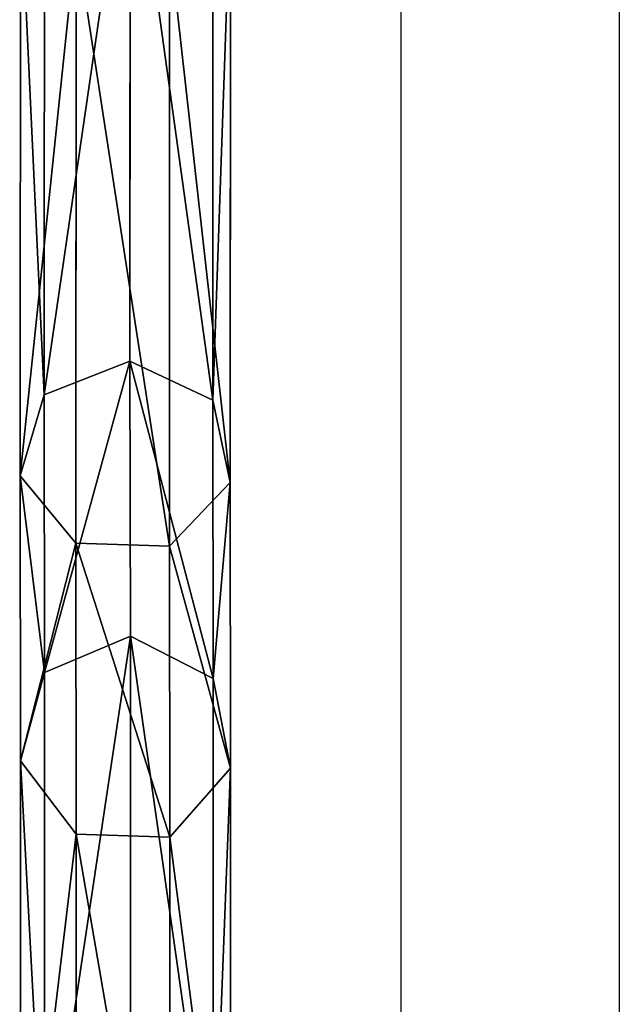
# Model space of a CAD drawing. Units: inches. Extents: x -225 to 620, y -399 to 330.
# Drawn here: x 169 to 173, y 21 to 28 of the extents above; entities that cross this region are included whole.
import ezdxf

# ---------------------------------------------------------------- set-up
doc = ezdxf.new("R2010")
doc.units = ezdxf.units.IN
doc.header["$MEASUREMENT"] = 0
doc.layers.get('0').update_dxf_attribs({"true_color": 0xffffff})

# ---------------------------------------------------------------- blocks, each defined once
blk = doc.blocks.new('Grupa_93')
for p, q in [((0.8074, 14.6029, 5.8481), (0.8059, 10.5222, 10.936)), ((0.1782, 10.2757, 10.8038), (0.1797, 14.4206, 5.6359)), ((1.4138, 14.3907, 5.6022), (1.4123, 10.2359, 10.7824)), ((1.5422, 13.9438, 5.0835), (1.5407, 9.6325, 10.4588)), ((0.4111, 13.6153, 4.7012), (0.4095, 9.1883, 10.2207)), ((1.096, 13.5987, 4.6825), (1.0944, 9.1663, 10.2088)), ((0.8059, 10.5222, 10.936), (0.1782, 10.2757, 10.8038)), ((1.4123, 10.2359, 10.7824), (0.8059, 10.5222, 10.936)), ((0.8059, 10.5222, 10.936), (0.8085, 8.5094, 17.2523)), ((0.1782, 10.2757, 10.8038), (0.0018, 9.682, 10.4855)), ((0.1807, 8.2414, 17.1878), (0.1782, 10.2757, 10.8038)), ((1.4123, 10.2359, 10.7824), (1.4149, 8.1982, 17.1772)), ((1.5407, 9.6325, 10.4588), (1.4123, 10.2359, 10.7824)), ((0.0018, 9.682, 10.4855), (0.4095, 9.1883, 10.2207)), ((1.0944, 9.1663, 10.2088), (1.5407, 9.6325, 10.4588)), ((1.5407, 9.6325, 10.4588), (1.5433, 7.5421, 17.019)), ((0.4095, 9.1883, 10.2207), (1.0944, 9.1663, 10.2088)), ((0.4095, 9.1883, 10.2207), (0.4122, 7.0591, 16.9027)), ((1.0944, 9.1663, 10.2088), (1.0971, 7.0351, 16.8968)), ((0.8085, 8.5094, 17.2523), (0.1807, 8.2414, 17.1878)), ((0.8085, 8.5094, 17.2523), (0.8085, 4.5721, 40.9492)), ((1.4149, 8.1982, 17.1772), (0.8085, 8.5094, 17.2523)), ((0.1807, 8.2414, 17.1878), (0.0044, 7.5959, 17.0322)), ((0.1807, 4.2994, 40.9121), (0.1807, 8.2414, 17.1878)), ((1.4149, 8.1982, 17.1772), (1.4149, 4.2555, 40.9063)), ((1.5433, 7.5421, 17.019), (1.4149, 8.1982, 17.1772)), ((0.0044, 7.5959, 17.0322), (0.0044, 3.6429, 40.8231)), ((0.0044, 7.5959, 17.0322), (0.4122, 7.0591, 16.9027)), ((1.0971, 7.0351, 16.8968), (1.5433, 7.5421, 17.019)), ((1.5433, 7.5421, 17.019), (1.5433, 3.5881, 40.8158)), ((0.4122, 7.0591, 16.9027), (1.0971, 7.0351, 16.8968)), ((0.4122, 7.0591, 16.9027), (0.4122, 3.0969, 40.749)), ((1.0971, 7.0351, 16.8968), (1.0971, 3.0725, 40.7458))]:
    blk.add_line(p, q)
at = {"extrusion": (-0.999999, 0.001419, 0.000851624)}
blk.add_arc((-26.2518, 19.3712, 0.0209), 18.802, 268.62692, 352.85369, dxfattribs=at)
at = {"color": 134, "true_color": 0x009999}
mesh = blk.add_polyface(dxfattribs=at)
corners = [(0.8074, 14.6029, 5.8481), (0.1782, 10.2757, 10.8038), (0.1797, 14.4206, 5.6359), (0.8059, 10.5222, 10.936)]
mesh.append_faces([[corners[k] for k in face] for face in [(0, 1, 2), (1, 0, 3)]], dxfattribs={"vtx0": -1, "color": 134})
mesh = blk.add_polyface(dxfattribs=at)
corners = [(1.4123, 10.2359, 10.7824), (0.8074, 14.6029, 5.8481), (1.4138, 14.3907, 5.6022), (0.8059, 10.5222, 10.936)]
mesh.append_faces([[corners[k] for k in face] for face in [(0, 1, 2), (1, 0, 3)]], dxfattribs={"vtx0": -1, "color": 134})
mesh = blk.add_polyface(dxfattribs=at)
corners = [(0.0033, 13.9811, 5.1255), (0.1782, 10.2757, 10.8038), (0.0018, 9.682, 10.4855), (0.1797, 14.4206, 5.6359)]
mesh.append_faces([[corners[k] for k in face] for face in [(0, 1, 2), (1, 0, 3)]], dxfattribs={"vtx0": -1, "color": 134})
mesh = blk.add_polyface(dxfattribs=at)
corners = [(1.4123, 10.2359, 10.7824), (1.5422, 13.9438, 5.0835), (1.5407, 9.6325, 10.4588), (1.4138, 14.3907, 5.6022)]
mesh.append_faces([[corners[k] for k in face] for face in [(0, 1, 2), (1, 0, 3)]], dxfattribs={"vtx0": -1, "color": 134})
mesh = blk.add_polyface(dxfattribs=at)
corners = [(0.4111, 13.6153, 4.7012), (0.0018, 9.682, 10.4855), (0.4095, 9.1883, 10.2207), (0.0033, 13.9811, 5.1255)]
mesh.append_faces([[corners[k] for k in face] for face in [(0, 1, 2), (1, 0, 3)]], dxfattribs={"vtx0": -1, "color": 134})
mesh = blk.add_polyface(dxfattribs=at)
corners = [(1.5407, 9.6325, 10.4588), (1.096, 13.5987, 4.6825), (1.0944, 9.1663, 10.2088), (1.5422, 13.9438, 5.0835)]
mesh.append_faces([[corners[k] for k in face] for face in [(0, 1, 2), (1, 0, 3)]], dxfattribs={"vtx0": -1, "color": 134})
mesh = blk.add_polyface(dxfattribs=at)
corners = [(0.4111, 13.6153, 4.7012), (1.0944, 9.1663, 10.2088), (1.096, 13.5987, 4.6825), (0.4095, 9.1883, 10.2207)]
mesh.append_faces([[corners[k] for k in face] for face in [(0, 1, 2), (1, 0, 3)]], dxfattribs={"vtx0": -1, "color": 134})
mesh = blk.add_polyface(dxfattribs=at)
corners = [(0.8059, 10.5222, 10.936), (0.1807, 8.2414, 17.1878), (0.1782, 10.2757, 10.8038), (0.8085, 8.5094, 17.2523)]
mesh.append_faces([[corners[k] for k in face] for face in [(0, 1, 2), (1, 0, 3)]], dxfattribs={"vtx0": -1, "color": 134})
mesh = blk.add_polyface(dxfattribs=at)
corners = [(1.4149, 8.1982, 17.1772), (0.8059, 10.5222, 10.936), (1.4123, 10.2359, 10.7824), (0.8085, 8.5094, 17.2523)]
mesh.append_faces([[corners[k] for k in face] for face in [(0, 1, 2), (1, 0, 3)]], dxfattribs={"vtx0": -1, "color": 134})
mesh = blk.add_polyface(dxfattribs=at)
corners = [(0.0018, 9.682, 10.4855), (0.1807, 8.2414, 17.1878), (0.0044, 7.5959, 17.0322), (0.1782, 10.2757, 10.8038)]
mesh.append_faces([[corners[k] for k in face] for face in [(0, 1, 2), (1, 0, 3)]], dxfattribs={"vtx0": -1, "color": 134})
mesh = blk.add_polyface(dxfattribs=at)
corners = [(1.4149, 8.1982, 17.1772), (1.5407, 9.6325, 10.4588), (1.5433, 7.5421, 17.019), (1.4123, 10.2359, 10.7824)]
mesh.append_faces([[corners[k] for k in face] for face in [(0, 1, 2), (1, 0, 3)]], dxfattribs={"vtx0": -1, "color": 134})
mesh = blk.add_polyface(dxfattribs=at)
corners = [(0.4095, 9.1883, 10.2207), (0.0044, 7.5959, 17.0322), (0.4122, 7.0591, 16.9027), (0.0018, 9.682, 10.4855)]
mesh.append_faces([[corners[k] for k in face] for face in [(0, 1, 2), (1, 0, 3)]], dxfattribs={"vtx0": -1, "color": 134})
mesh = blk.add_polyface(dxfattribs=at)
corners = [(1.5433, 7.5421, 17.019), (1.0944, 9.1663, 10.2088), (1.0971, 7.0351, 16.8968), (1.5407, 9.6325, 10.4588)]
mesh.append_faces([[corners[k] for k in face] for face in [(0, 1, 2), (1, 0, 3)]], dxfattribs={"vtx0": -1, "color": 134})
mesh = blk.add_polyface(dxfattribs=at)
corners = [(0.4095, 9.1883, 10.2207), (1.0971, 7.0351, 16.8968), (1.0944, 9.1663, 10.2088), (0.4122, 7.0591, 16.9027)]
mesh.append_faces([[corners[k] for k in face] for face in [(0, 1, 2), (1, 0, 3)]], dxfattribs={"vtx0": -1, "color": 134})
mesh = blk.add_polyface(dxfattribs=at)
corners = [(0.8085, 8.5094, 17.2523), (0.1807, 4.2994, 40.9121), (0.1807, 8.2414, 17.1878), (0.8085, 4.5721, 40.9492)]
mesh.append_faces([[corners[k] for k in face] for face in [(0, 1, 2), (1, 0, 3)]], dxfattribs={"vtx0": -1, "color": 134})
mesh = blk.add_polyface(dxfattribs=at)
corners = [(1.4149, 4.2555, 40.9063), (0.8085, 8.5094, 17.2523), (1.4149, 8.1982, 17.1772), (0.8085, 4.5721, 40.9492)]
mesh.append_faces([[corners[k] for k in face] for face in [(0, 1, 2), (1, 0, 3)]], dxfattribs={"vtx0": -1, "color": 134})
mesh = blk.add_polyface(dxfattribs=at)
corners = [(0.0044, 7.5959, 17.0322), (0.1807, 4.2994, 40.9121), (0.0044, 3.6429, 40.8231), (0.1807, 8.2414, 17.1878)]
mesh.append_faces([[corners[k] for k in face] for face in [(0, 1, 2), (1, 0, 3)]], dxfattribs={"vtx0": -1, "color": 134})
mesh = blk.add_polyface(dxfattribs=at)
corners = [(1.4149, 4.2555, 40.9063), (1.5433, 7.5421, 17.019), (1.5433, 3.5881, 40.8158), (1.4149, 8.1982, 17.1772)]
mesh.append_faces([[corners[k] for k in face] for face in [(0, 1, 2), (1, 0, 3)]], dxfattribs={"vtx0": -1, "color": 134})
mesh = blk.add_polyface(dxfattribs=at)
corners = [(0.4122, 7.0591, 16.9027), (0.0044, 3.6429, 40.8231), (0.4122, 3.0969, 40.749), (0.0044, 7.5959, 17.0322)]
mesh.append_faces([[corners[k] for k in face] for face in [(0, 1, 2), (1, 0, 3)]], dxfattribs={"vtx0": -1, "color": 134})
mesh = blk.add_polyface(dxfattribs=at)
corners = [(1.5433, 3.5881, 40.8158), (1.0971, 7.0351, 16.8968), (1.0971, 3.0725, 40.7458), (1.5433, 7.5421, 17.019)]
mesh.append_faces([[corners[k] for k in face] for face in [(0, 1, 2), (1, 0, 3)]], dxfattribs={"vtx0": -1, "color": 134})
mesh = blk.add_polyface(dxfattribs=at)
corners = [(0.4122, 7.0591, 16.9027), (1.0971, 3.0725, 40.7458), (1.0971, 7.0351, 16.8968), (0.4122, 3.0969, 40.749)]
mesh.append_faces([[corners[k] for k in face] for face in [(0, 1, 2), (1, 0, 3)]], dxfattribs={"vtx0": -1, "color": 134})
blk = doc.blocks.new('Grupa_98')
at = {"color": 134, "true_color": 0x009999}
blk.add_blockref('Grupa_93', (0.2561, 0.3176, 0.3788), dxfattribs=at)
blk = doc.blocks.new('Grupa_40')
blk.add_blockref('Grupa_98', (120.9815, 1.0895))
blk = doc.blocks.new('Group_137')
blk.add_blockref('Grupa_40', (37.9956, 0.0103, 7.6642))
blk = doc.blocks.new('Grupa_60')
blk.add_blockref('Group_137', (-0.8528, -0.0091))
blk = doc.blocks.new('205')
for p, q in [((198.7112, 156.9956), (198.7112, 132.5113)), ((200.3112, 156.9956), (200.3112, 132.5113))]:
    blk.add_line(p, q)

msp = doc.modelspace()

# ---------------------------------------------------------------- block references
for name, p in [('205', (-27.205, -114.6798)), ('Grupa_60', (10.3354, 13.4661, 111.5637))]:
    msp.add_blockref(name, p)

doc.saveas('drawing.dxf')
